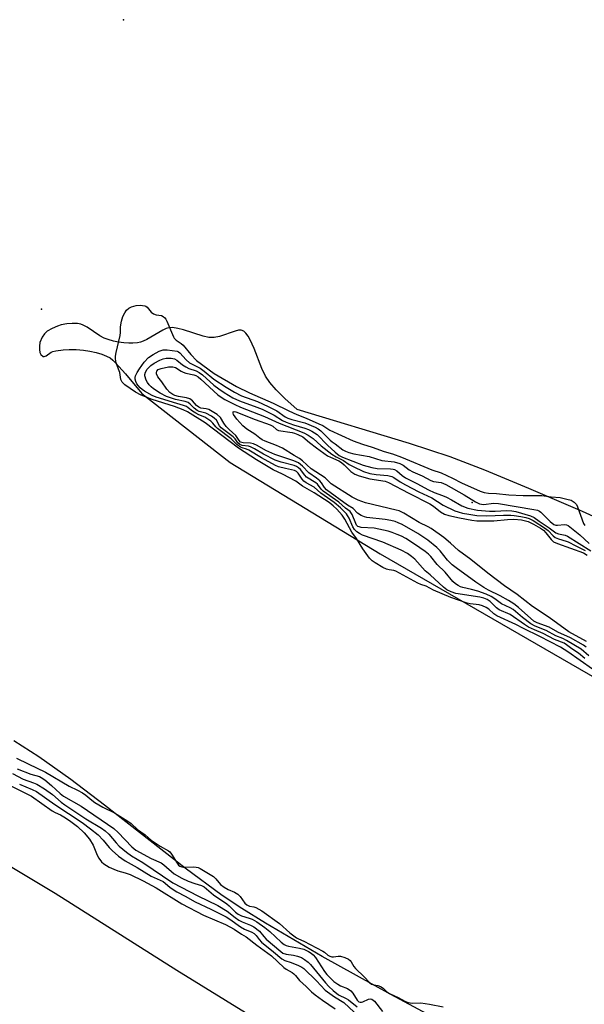
# Model space of a CAD drawing. Units: inches. Extents: x 1231765 to 1237764, y 497457 to 501457.
# Drawn here: x 1235810 to 1235992, y 500351 to 500669 of the extents above; entities that cross this region are included whole.
import ezdxf

# ---------------------------------------------------------------- set-up
doc = ezdxf.new("R2010")
doc.units = ezdxf.units.IN
doc.header["$MEASUREMENT"] = 0
for name, color, linetype in [('ELEV-Spot Elevation', 7, 'Continuous'), ('HYDRO-Stream Poly Centerlines', 142, 'Continuous'), ('HYDRO-Water Body', 4, 'Continuous'), ('NTRL-Trees', 3, 'Continuous'), ('Undefined', 1, 'Continuous')]:
    doc.layers.add(name, color=color, linetype=linetype)

msp = doc.modelspace()

# ---------------------------------------------------------------- linework, layer by layer
at = {"layer": 'ELEV-Spot Elevation'}
for p in [(1235843.32, 500669.44, 161.89), (1235816.74, 500575.82, 161.75), (1235956.06, 500513.19, 161.59)]:
    msp.add_point(p, dxfattribs=at)
at = {"layer": 'HYDRO-Stream Poly Centerlines'}
for points in [[(1236010.73, 500501.71), (1235991.68, 500510.26), (1235974.4, 500517.77), (1235960.18, 500523.66), (1235948.92, 500527.98), (1235935.74, 500532.31), (1235899.4, 500543.27), (1235895.42, 500546.91), (1235892.69, 500549.63), (1235890.63, 500552.03), (1235889.21, 500554.12), (1235888.07, 500556.52), (1235885.57, 500563), (1235884.29, 500565.83), (1235883.61, 500567), (1235882.9, 500567.95), (1235882.16, 500568.62), (1235881.37, 500568.96), (1235880.49, 500568.95), (1235879.37, 500568.7), (1235874.35, 500566.94), (1235872.59, 500566.55), (1235870.93, 500566.6), (1235869.08, 500566.98), (1235862.74, 500569.03), (1235860.85, 500569.55), (1235859.15, 500569.81), (1235857.92, 500569.74), (1235857.14, 500569.52), (1235855.98, 500569), (1235850.85, 500565.98), (1235849.65, 500565.38), (1235848.83, 500565.07), (1235847.82, 500564.85), (1235846.35, 500564.72), (1235845.07, 500564.73), (1235843.39, 500564.86), (1235841.7, 500565.1), (1235840.06, 500565.43), (1235838.29, 500565.92), (1235837.05, 500566.39), (1235835.65, 500567.16), (1235831.5, 500569.94), (1235830.29, 500570.6), (1235829.46, 500570.91), (1235828.37, 500571.08), (1235826.71, 500571.11), (1235824.97, 500570.97), (1235823.17, 500570.68), (1235821.94, 500570.31), (1235820.21, 500569.56), (1235818.62, 500568.62), (1235817.7, 500567.84), (1235816.97, 500566.68), (1235816.27, 500564.99), (1235816.1, 500563.8), (1235816.12, 500562.76), (1235816.29, 500561.79), (1235816.62, 500561.07), (1235817.33, 500560.48), (1235817.61, 500560.43), (1235818.26, 500560.69), (1235819.95, 500561.9), (1235820.48, 500562.11), (1235821.45, 500562.33), (1235823.75, 500562.61), (1235825.74, 500562.72), (1235827.99, 500562.68), (1235830.37, 500562.47), (1235832.42, 500562.17), (1235834.41, 500561.76), (1235836.24, 500561.23), (1235837.84, 500560.59), (1235838.94, 500559.98), (1235839.8, 500559.29), (1235840.75, 500558.38), (1235843.91, 500554.87), (1235849.21, 500548.46), (1235877.81, 500526.17), (1235926.25, 500496.63), (1236021.52, 500441.63)], [(1235966.69, 500334.17), (1235929.71, 500354.04), (1235907.58, 500366.3), (1235889.17, 500377.09), (1235881.55, 500381.85), (1235875.25, 500386.04), (1235863.26, 500394.86), (1235837.18, 500415.3), (1235826.25, 500423.63), (1235815.95, 500430.95), (1235807.79, 500436.08)]]:
    msp.add_lwpolyline(points, dxfattribs=at)
at = {"layer": 'HYDRO-Water Body'}
for points in [[(1236010.73, 500501.71, 0), (1235991.68, 500510.26, 0), (1235974.4, 500517.77, 0), (1235960.18, 500523.66, 0), (1235948.92, 500527.98, 0), (1235935.74, 500532.31, 0), (1235899.4, 500543.27, 0), (1235895.42, 500546.91, 0), (1235892.69, 500549.63, 0), (1235890.63, 500552.03, 0), (1235889.21, 500554.12, 0), (1235888.07, 500556.52, 0), (1235885.57, 500563, 0), (1235884.29, 500565.83, 0), (1235883.61, 500567, 0), (1235882.9, 500567.95, 0), (1235882.16, 500568.62, 0), (1235881.37, 500568.96, 0), (1235880.49, 500568.95, 0), (1235879.37, 500568.7, 0), (1235874.35, 500566.94, 0), (1235872.59, 500566.55, 0), (1235870.93, 500566.6, 0), (1235869.08, 500566.98, 0), (1235862.74, 500569.03, 0), (1235860.85, 500569.55, 0), (1235859.15, 500569.81, 0), (1235857.92, 500569.74, 0), (1235857.14, 500569.52, 0), (1235855.98, 500569, 0), (1235850.85, 500565.98, 0), (1235849.65, 500565.38, 0), (1235848.83, 500565.07, 0), (1235847.82, 500564.85, 0), (1235846.35, 500564.72, 0), (1235845.07, 500564.73, 0), (1235843.39, 500564.86, 0), (1235841.7, 500565.1, 0), (1235840.06, 500565.43, 0), (1235838.29, 500565.92, 0), (1235837.05, 500566.39, 0), (1235835.65, 500567.16, 0), (1235831.5, 500569.94, 0), (1235830.29, 500570.6, 0), (1235829.46, 500570.91, 0), (1235828.37, 500571.08, 0), (1235826.71, 500571.11, 0), (1235824.97, 500570.97, 0), (1235823.17, 500570.68, 0), (1235821.94, 500570.31, 0), (1235820.21, 500569.56, 0), (1235818.62, 500568.62, 0), (1235817.7, 500567.84, 0), (1235816.97, 500566.68, 0), (1235816.27, 500564.99, 0), (1235816.1, 500563.8, 0), (1235816.12, 500562.76, 0), (1235816.29, 500561.79, 0), (1235816.62, 500561.07, 0), (1235817.33, 500560.48, 0), (1235817.61, 500560.43, 0), (1235818.26, 500560.69, 0), (1235819.95, 500561.9, 0), (1235820.48, 500562.11, 0), (1235821.45, 500562.33, 0), (1235823.75, 500562.61, 0), (1235825.74, 500562.72, 0), (1235827.99, 500562.68, 0), (1235830.37, 500562.47, 0), (1235832.42, 500562.17, 0), (1235834.41, 500561.76, 0), (1235836.24, 500561.23, 0), (1235837.84, 500560.59, 0), (1235838.94, 500559.98, 0), (1235839.8, 500559.29, 0), (1235840.75, 500558.38, 0), (1235843.91, 500554.87, 0), (1235849.21, 500548.46, 0), (1235877.81, 500526.17, 0), (1235926.25, 500496.63, 0), (1236021.52, 500441.63, 0)], [(1235966.69, 500334.17, 0), (1235929.71, 500354.04, 0), (1235907.58, 500366.3, 0), (1235889.17, 500377.09, 0), (1235881.55, 500381.85, 0), (1235875.25, 500386.04, 0), (1235863.26, 500394.86, 0), (1235837.18, 500415.3, 0), (1235826.25, 500423.63, 0), (1235815.95, 500430.95, 0), (1235807.79, 500436.08, 0)]]:
    msp.add_polyline3d(points, dxfattribs=at)
at = {"layer": 'NTRL-Trees'}
msp.add_lwpolyline([(1235780.38, 500411.28), (1235821.25, 500386.75), (1235860.5, 500361.91), (1235898.5, 500338.44), (1235938.5, 500313.06), (1235979.12, 500286.06), (1235988.64, 500281.73), (1235984.97, 500271.62), (1235971.78, 500235.34), (1235946.92, 500247.38), (1235920.25, 500252.59), (1235887.13, 500261.28), (1235855.37, 500271), (1235824, 500279.94), (1235783.63, 500293.59)], dxfattribs=at)
at = {"layer": 'Undefined'}
for points, elevation in [([(1235994.97, 500459.32), (1235986.95, 500464.94), (1235984.6, 500466.41), (1235977.89, 500469.88), (1235972.64, 500472.41), (1235970.14, 500473.7), (1235964.06, 500476.51), (1235963.07, 500477.18), (1235961.46, 500478.67), (1235960.58, 500479.2), (1235959.33, 500479.73), (1235958.32, 500480.05), (1235955.39, 500480.43), (1235954.45, 500480.63), (1235949.11, 500482.49), (1235943.49, 500484.84), (1235941.16, 500486.18), (1235939.45, 500486.73), (1235938.48, 500487.13), (1235931.36, 500491.04), (1235930.68, 500491.26), (1235929.17, 500491.41), (1235928.38, 500491.66), (1235927.17, 500492.23), (1235924.63, 500493.66), (1235923.67, 500494.35), (1235922.82, 500495.19), (1235920.71, 500498.17), (1235918.62, 500501.51), (1235917.08, 500503.62), (1235914.82, 500507.81), (1235913.97, 500509.11), (1235912.29, 500511.09), (1235911.08, 500512.18), (1235909.83, 500513.16), (1235904.91, 500516.35), (1235901.18, 500518.5), (1235899.02, 500520.07), (1235894.72, 500522.39), (1235891.7, 500523.77), (1235886.32, 500527.05), (1235880.52, 500530.82), (1235869.72, 500539), (1235863.98, 500542.51), (1235862.56, 500543.23), (1235859.82, 500544.28), (1235852.61, 500546.55), (1235849.06, 500547.95), (1235847.16, 500548.93), (1235843.78, 500551.33), (1235842.88, 500552.17), (1235842.42, 500552.97), (1235842.09, 500555.26), (1235841.73, 500556.4), (1235840.9, 500558.41), (1235840.66, 500559.71), (1235840.68, 500560.55), (1235840.89, 500561.78), (1235842.2, 500567.29), (1235842.3, 500568.21), (1235842.29, 500570.01), (1235842.61, 500571.84), (1235843.1, 500573.36), (1235843.69, 500574.57), (1235844.29, 500575.43), (1235845.05, 500576.11), (1235845.91, 500576.53), (1235847.43, 500576.93), (1235848.67, 500577.02), (1235850.15, 500576.89)], 162), ([(1235850.15, 500576.89), (1235850.48, 500576.77), (1235850.91, 500576.43), (1235852.29, 500574.84), (1235852.96, 500574.3), (1235853.87, 500573.96), (1235855.57, 500573.68), (1235856.12, 500573.41), (1235856.62, 500572.99), (1235857, 500572.5), (1235857.34, 500571.86), (1235859.42, 500566.86), (1235859.67, 500566.43), (1235860.36, 500565.76), (1235861.96, 500564.69), (1235862.58, 500564.16), (1235865.05, 500561.08), (1235866.9, 500559.19), (1235872.57, 500554.95), (1235879.83, 500550.77), (1235884.09, 500548.71), (1235891.66, 500545.34), (1235896.72, 500542.84), (1235899.37, 500541.68), (1235902.36, 500540.55), (1235906.51, 500538.69), (1235907.71, 500538.08), (1235910.05, 500536.66), (1235917.57, 500533.21), (1235920.6, 500532.08), (1235923.65, 500531.15), (1235927.61, 500529.68), (1235930.26, 500528.93), (1235933.17, 500527.9), (1235942.99, 500523.78), (1235946.03, 500522.81), (1235949.65, 500521.1), (1235952.58, 500519.55), (1235958.64, 500516.84), (1235959.89, 500516.49), (1235961.28, 500516.22), (1235963.89, 500516.12), (1235967.89, 500515.66), (1235972.56, 500515.46), (1235978.55, 500515.5), (1235981.57, 500515.04), (1235984.47, 500514.78), (1235986.7, 500514.31), (1235988.04, 500513.92), (1235989.05, 500513.34), (1235989.73, 500512.57), (1235990.1, 500511.79), (1235992.04, 500506.42), (1235992.5, 500505.74)], 162), ([(1235992.48, 500462.77), (1235990.38, 500464.44), (1235988.26, 500465.82), (1235986.58, 500467.13), (1235985.75, 500467.68), (1235982.69, 500468.85), (1235978.96, 500470.84), (1235976.17, 500472.02), (1235974.28, 500472.92), (1235972.94, 500473.72), (1235968.33, 500476.96), (1235964.73, 500478.52), (1235963.88, 500479.15), (1235961.88, 500481.15), (1235960.84, 500481.82), (1235959.84, 500482.21), (1235958.47, 500482.54), (1235950.72, 500483.75), (1235949.25, 500484.25), (1235947.83, 500485), (1235946.73, 500485.82), (1235942.43, 500489.85), (1235940.82, 500491.05), (1235937.49, 500494.82), (1235936.43, 500495.74), (1235935.1, 500496.68), (1235933.04, 500497.74), (1235927.18, 500500.36), (1235920.59, 500502.66), (1235919.64, 500503.15), (1235918.7, 500503.77), (1235918.01, 500504.46), (1235917.46, 500505.31), (1235916.22, 500508.15), (1235915.76, 500508.99), (1235915.36, 500509.51), (1235913.41, 500511.49), (1235911.38, 500513.22), (1235907.06, 500516.2), (1235904.96, 500518.15), (1235902.41, 500519.6), (1235901.65, 500520.13), (1235901.03, 500520.81), (1235899.76, 500522.72), (1235899.2, 500523.29), (1235898.6, 500523.57), (1235895.7, 500524.17), (1235893.4, 500524.8), (1235892.42, 500525.16), (1235887.92, 500527.67), (1235883.87, 500530.15), (1235883.07, 500530.49), (1235881.72, 500530.86), (1235881.1, 500531.16), (1235879.94, 500531.99), (1235878.06, 500533.85), (1235873.67, 500537.13), (1235873.12, 500537.71), (1235872.23, 500538.89), (1235871.52, 500539.51), (1235869.55, 500540.78), (1235867.63, 500541.55), (1235866.66, 500542.07), (1235865.57, 500542.77), (1235864.19, 500543.89), (1235863.67, 500544.22), (1235862.71, 500544.62), (1235860.58, 500545.21), (1235853.83, 500547.33), (1235852.61, 500547.87), (1235850.04, 500549.26), (1235849.36, 500549.73), (1235848.72, 500550.3), (1235848.12, 500550.93), (1235847.61, 500551.61), (1235847.28, 500552.37), (1235847.1, 500553.16), (1235847.09, 500553.69), (1235847.21, 500554.22), (1235847.69, 500555.25), (1235848.43, 500556.51), (1235850.02, 500558.64), (1235851.38, 500560.1), (1235852.87, 500561.15), (1235854.84, 500562.18), (1235856.11, 500562.61), (1235857.47, 500562.61), (1235860.64, 500562.15), (1235861.09, 500561.97), (1235861.55, 500561.63), (1235863.59, 500559.39), (1235864.68, 500558.42), (1235868.06, 500556.68), (1235869.37, 500555.71), (1235872.51, 500553.14), (1235876.54, 500550.51), (1235879.14, 500548.95), (1235881.41, 500547.77), (1235886.62, 500545.88), (1235890.05, 500544.32), (1235892.84, 500542.89), (1235895.52, 500540.97), (1235896.42, 500540.48), (1235897.71, 500540.05), (1235901.91, 500539.03), (1235905.28, 500537.56), (1235906.2, 500537.05), (1235907.08, 500536.42), (1235910.1, 500533.43), (1235910.81, 500532.83)], 164), ([(1235993.76, 500463.59), (1235991.25, 500465.72), (1235986.59, 500468.59), (1235985.33, 500469.2), (1235983.1, 500470.09), (1235979.93, 500471.84), (1235976.45, 500473.2), (1235975.02, 500473.91), (1235972.29, 500475.97), (1235969.25, 500478.56), (1235968.3, 500479.13), (1235965.49, 500480.46), (1235963.42, 500482.06), (1235962.22, 500482.79), (1235960.61, 500483.51), (1235957.83, 500484.57), (1235955.84, 500485.11), (1235952.97, 500485.66), (1235952.27, 500485.92), (1235951.56, 500486.31), (1235950.66, 500486.93), (1235949.83, 500487.65), (1235947.33, 500490.69), (1235944.75, 500493.14), (1235942.63, 500495.77), (1235941.89, 500496.54), (1235940.82, 500497.39), (1235937.38, 500499.76), (1235934.6, 500501.53), (1235933.17, 500502.28), (1235931.83, 500502.86), (1235930.2, 500503.48), (1235928.83, 500503.88), (1235924.36, 500504.9), (1235920.18, 500505.17), (1235919.48, 500505.31), (1235919.08, 500505.49), (1235918.66, 500505.9), (1235918.38, 500506.37), (1235917.2, 500509.36), (1235916.56, 500510.28), (1235915.11, 500511.39), (1235912.88, 500513.3), (1235907.9, 500516.87), (1235907.21, 500517.57), (1235906.01, 500519.09), (1235905.45, 500519.59), (1235902.46, 500521.46), (1235901.9, 500522.03), (1235900.54, 500523.86), (1235899.91, 500524.45), (1235899.2, 500524.87), (1235898.45, 500525.15), (1235894.29, 500526.27), (1235892.29, 500526.96), (1235888.6, 500528.87), (1235885.65, 500530.62), (1235884.41, 500531.25), (1235883.71, 500531.44), (1235881.72, 500531.68), (1235880.9, 500532.03), (1235880.27, 500532.57), (1235879.36, 500533.82), (1235878.76, 500534.44), (1235875.69, 500536.7), (1235874.84, 500537.42), (1235874.33, 500538.07), (1235873.38, 500539.84), (1235872.66, 500540.51), (1235871.72, 500541.17), (1235869.97, 500542.13), (1235867.81, 500542.67), (1235867.07, 500543.02), (1235866.19, 500543.69), (1235864.88, 500545.03), (1235864.16, 500545.52), (1235863.22, 500545.86), (1235860.07, 500546.56), (1235857.17, 500547.56), (1235855.16, 500548.56), (1235853.05, 500549.95), (1235852.21, 500550.66), (1235851.63, 500551.3), (1235851.11, 500552.03), (1235850.67, 500552.81), (1235850.19, 500554.17), (1235850.18, 500554.67), (1235850.36, 500555.35), (1235850.99, 500556.4), (1235852.11, 500557.5), (1235853.22, 500558.31), (1235855.06, 500559.29), (1235856.09, 500559.69), (1235857.09, 500559.86), (1235858.73, 500559.87), (1235859.75, 500559.7), (1235860.53, 500559.29), (1235862.37, 500557.8), (1235863.44, 500557.06), (1235864.44, 500556.61), (1235866.78, 500555.8), (1235867.74, 500555.3), (1235868.79, 500554.51), (1235872.55, 500551.21), (1235874.08, 500550.01), (1235875.83, 500548.78), (1235878.7, 500547.12), (1235880.8, 500546.15), (1235886.42, 500544.1), (1235888.18, 500543.38), (1235892, 500541.48), (1235894.75, 500539.74), (1235895.86, 500539.18), (1235898.28, 500538.31), (1235901.92, 500537.31), (1235903.13, 500536.85), (1235904.2, 500536.29), (1235905.89, 500535.16)], 166), ([(1235992.93, 500466.39), (1235992.04, 500467.06), (1235987.86, 500469.39), (1235983.75, 500471.22), (1235980.96, 500472.82), (1235977.07, 500474.28), (1235975.98, 500474.84), (1235971.06, 500479.19), (1235969.48, 500480.4), (1235967.82, 500481.47), (1235965.13, 500483), (1235961.28, 500484.85), (1235959.78, 500485.68), (1235957.19, 500487.39), (1235950.83, 500492.03), (1235949.61, 500493.02), (1235948.02, 500494.55), (1235945.67, 500497.58), (1235944.65, 500498.61), (1235941.73, 500501.07), (1235938.48, 500503.18), (1235933.44, 500506.06), (1235932.16, 500506.68), (1235931.13, 500507.07), (1235929.7, 500507.42), (1235927.96, 500507.74), (1235922, 500508.35), (1235921.17, 500508.57), (1235920.15, 500509.01), (1235919, 500509.76), (1235917.59, 500511.24), (1235915.69, 500512.39), (1235908.96, 500517.33), (1235908.25, 500518.06), (1235907.36, 500519.59), (1235906.83, 500520.23), (1235905.71, 500521.13), (1235903.26, 500522.77), (1235901.15, 500524.96), (1235899.83, 500526.03), (1235898.37, 500526.68), (1235892.22, 500528.71), (1235889.34, 500530.06), (1235886.47, 500531.66), (1235885.28, 500532.22), (1235884.36, 500532.41), (1235882.04, 500532.48), (1235881.51, 500532.58), (1235881.16, 500532.74), (1235880.69, 500533.22), (1235879.58, 500534.9), (1235877.49, 500536.78), (1235876.53, 500537.79), (1235875.72, 500538.87), (1235874.64, 500540.75), (1235873.63, 500541.65), (1235871.98, 500542.7), (1235870.84, 500543.28), (1235870.03, 500543.5), (1235868.31, 500543.76), (1235867.65, 500544.01), (1235866.93, 500544.61), (1235865.6, 500546.14), (1235864.78, 500546.74), (1235863.69, 500547.08), (1235861.07, 500547.55), (1235859.94, 500547.83), (1235859.24, 500548.14), (1235858.3, 500548.81), (1235857.29, 500549.87), (1235855.73, 500552.28), (1235854.4, 500553.91), (1235854.01, 500554.82), (1235853.97, 500555.27), (1235854.09, 500555.7), (1235854.56, 500556.21), (1235855.53, 500556.62), (1235857.82, 500557.08), (1235859.25, 500557.15), (1235860.16, 500556.89), (1235861.89, 500555.71), (1235862.61, 500555.34), (1235863.44, 500555.09), (1235866.01, 500554.53), (1235866.72, 500554.29), (1235867.46, 500553.86), (1235868.31, 500553.17), (1235873.83, 500548.02), (1235874.83, 500547.25), (1235876.1, 500546.5), (1235879.28, 500544.89), (1235881.17, 500544.03), (1235888.94, 500541.05), (1235893.62, 500538.86), (1235901.65, 500535.75), (1235903.02, 500535.03), (1235904.66, 500533.88)], 168), ([(1235993, 500468.28), (1235987.31, 500471.32), (1235980.89, 500475.96), (1235975.51, 500479.52), (1235970.55, 500483.41), (1235966.48, 500486.27), (1235961.06, 500490.3), (1235955.6, 500494.72), (1235951.62, 500497.63), (1235949, 500500.07), (1235946.86, 500501.85), (1235942.73, 500504.84), (1235941.8, 500505.37), (1235938.94, 500506.77), (1235933.93, 500509.74), (1235932.48, 500510.48), (1235931.5, 500510.77), (1235921.51, 500513.11), (1235919.17, 500513.95), (1235917.23, 500514.92), (1235910.46, 500519.3), (1235908.47, 500521.18), (1235904.01, 500524.06), (1235901.18, 500526.66), (1235900.2, 500527.43), (1235898.47, 500528.42), (1235894.67, 500530.8), (1235892.77, 500531.63), (1235889.14, 500533.02), (1235888.15, 500533.48), (1235887.36, 500534), (1235885.79, 500535.37), (1235883.21, 500536.94), (1235881.92, 500538.06), (1235879.97, 500540.17), (1235878.91, 500541.67), (1235878.74, 500542.11), (1235878.74, 500542.47), (1235878.81, 500542.58), (1235879.06, 500542.64), (1235879.64, 500542.51), (1235885.89, 500540.09), (1235890.71, 500538.37), (1235891.53, 500537.95), (1235892.79, 500536.84), (1235893.46, 500536.5), (1235897.81, 500535.82), (1235898.64, 500535.62), (1235899.72, 500535.24), (1235901.28, 500534.42), (1235903.44, 500532.6)], 170), ([(1235904.66, 500533.88), (1235907.26, 500531.57), (1235910.68, 500528.9), (1235912.08, 500527.99), (1235914.41, 500526.78), (1235916.28, 500525.55), (1235917.51, 500524.86), (1235920.85, 500523.26), (1235922.91, 500522.57), (1235924.95, 500522.22), (1235928.79, 500521.98), (1235930.09, 500521.64), (1235930.75, 500521.29), (1235932.74, 500519.94), (1235934.44, 500518.92), (1235938.84, 500516.67), (1235942.98, 500514.73), (1235946.71, 500512.38), (1235950.39, 500510.54), (1235951.49, 500510.14), (1235952.91, 500509.77), (1235954.95, 500509.4), (1235957.53, 500509.05), (1235960.82, 500508.89), (1235966.2, 500509.16), (1235968.54, 500509.13), (1235969.65, 500509.03), (1235971.77, 500508.69), (1235973.36, 500508.38), (1235974.45, 500508.07), (1235975.8, 500507.43), (1235979.77, 500504.81), (1235980.6, 500504.11), (1235982.2, 500502.4), (1235982.88, 500501.9), (1235983.97, 500501.45), (1235986.39, 500500.74), (1235987.13, 500500.43), (1235989.55, 500499.14), (1235992.56, 500497.7)], 168), ([(1235905.89, 500535.16), (1235909.31, 500531.78), (1235911.75, 500529.54), (1235913.06, 500528.45), (1235914.09, 500527.88), (1235920.74, 500525.31), (1235923.56, 500524.51), (1235925.34, 500524.21), (1235929.68, 500524.1), (1235930.5, 500523.99), (1235930.92, 500523.85), (1235931.64, 500523.41), (1235933.39, 500521.95), (1235934.44, 500521.24), (1235938.11, 500519.4), (1235941.92, 500517.28), (1235943.76, 500516.42), (1235946.42, 500515.5), (1235947.78, 500514.93), (1235949.39, 500514.12), (1235952.74, 500512.17), (1235954.66, 500511.39), (1235957.79, 500510.77), (1235961.64, 500510.43), (1235963.44, 500510.39), (1235967.13, 500510.6), (1235968.82, 500510.53), (1235970.14, 500510.26), (1235974.9, 500508.92), (1235976.09, 500508.32), (1235977.68, 500507.17), (1235980.92, 500505.03), (1235983.11, 500503.41), (1235983.99, 500503.08), (1235986.09, 500502.62), (1235986.89, 500502.3), (1235994.41, 500497.62)], 166), ([(1235903.44, 500532.6), (1235905.69, 500530.91), (1235909.31, 500528.36), (1235910.25, 500527.83), (1235912.91, 500526.66), (1235913.8, 500526.16), (1235914.69, 500525.39), (1235916.79, 500523.29), (1235918.13, 500522.35), (1235919.47, 500521.81), (1235922.92, 500520.85), (1235927.92, 500520.06), (1235929.02, 500519.73), (1235935.51, 500516.19), (1235942.35, 500512.83), (1235943.56, 500512), (1235945.84, 500510.15), (1235947.1, 500509.44), (1235948.48, 500509.01), (1235951.9, 500508.2), (1235955.92, 500507.52), (1235957.56, 500507.31), (1235963.02, 500507.28), (1235967.49, 500507.71), (1235969.49, 500507.8), (1235971.95, 500507.56), (1235974.14, 500507.11), (1235975.91, 500506.24), (1235978.15, 500504.89), (1235979.05, 500504.26), (1235979.9, 500503.38), (1235981.53, 500501.27), (1235982.38, 500500.52), (1235983.67, 500499.94), (1235992.09, 500496.89), (1235993.26, 500496.22)], 170), ([(1235910.81, 500532.83), (1235911.74, 500532.23), (1235914.21, 500530.29), (1235915.09, 500529.8), (1235916.14, 500529.42), (1235917.73, 500528.99), (1235922.74, 500528.05), (1235926.85, 500526.75), (1235930.81, 500526.33), (1235932.63, 500525.82), (1235933.71, 500525.25), (1235935.72, 500523.83), (1235936.83, 500523.14), (1235939.85, 500521.87), (1235942.64, 500520.35), (1235943.53, 500520.03), (1235946.01, 500519.64), (1235947.47, 500519.05), (1235953.44, 500515.64), (1235957.11, 500513.4), (1235958.4, 500512.79), (1235959.09, 500512.64), (1235959.84, 500512.61), (1235962.94, 500512.95), (1235964.59, 500512.89), (1235976.01, 500510.97), (1235977.18, 500510.7), (1235977.78, 500510.4), (1235978.22, 500510.08), (1235981.22, 500507.09), (1235982.44, 500506.14), (1235983.1, 500505.88), (1235983.58, 500505.83), (1235985.84, 500506.14), (1235986.53, 500506.03), (1235987.05, 500505.72), (1235990.83, 500502.72), (1235993.91, 500499.92)], 164), ([(1235808.75, 500430.49), (1235812.44, 500428.6), (1235818.08, 500425.93), (1235825.69, 500421.44), (1235828.46, 500420.09), (1235830, 500419.25), (1235831.13, 500418.5), (1235833.01, 500416.86), (1235833.99, 500416.18), (1235836.61, 500414.63), (1235840.34, 500412.74), (1235844.74, 500410.06), (1235845.78, 500409.29), (1235847.86, 500407.41), (1235850.27, 500405.68), (1235852.23, 500403.91), (1235855.18, 500402), (1235857.88, 500400.45), (1235858.29, 500400.12), (1235858.83, 500399.47), (1235860.63, 500396.52), (1235861.13, 500395.87), (1235861.52, 500395.54), (1235862.11, 500395.33), (1235862.65, 500395.26), (1235865.89, 500395.3), (1235866.75, 500395.24), (1235867.41, 500395.08), (1235868.14, 500394.74), (1235871.34, 500392.87), (1235872.4, 500392.14), (1235873.17, 500391.41), (1235874.69, 500389.63), (1235875.8, 500388.73), (1235877.1, 500387.95), (1235879.18, 500387.13), (1235880.25, 500386.44), (1235881.03, 500385.72), (1235882.58, 500383.54), (1235883.18, 500382.97), (1235884.08, 500382.55), (1235885.4, 500382.39), (1235886.1, 500382.21), (1235888.06, 500381.04), (1235893.75, 500376.94), (1235897.06, 500374), (1235899.26, 500372.31), (1235899.83, 500372.01), (1235901.66, 500371.28), (1235907.74, 500368.01), (1235908.25, 500367.68), (1235909.35, 500366.72), (1235909.99, 500366.36), (1235910.65, 500366.18), (1235911.2, 500366.15), (1235912.68, 500366.41), (1235913.46, 500366.41), (1235914.89, 500366.02), (1235916.03, 500365.44), (1235916.59, 500365.01), (1235916.95, 500364.62), (1235917.75, 500363.09), (1235918.26, 500362.42), (1235921.15, 500359.75), (1235922.8, 500357.91), (1235923.52, 500357.37), (1235924.22, 500357.11), (1235925.53, 500356.91), (1235926.37, 500356.59), (1235927.23, 500356.04), (1235928.47, 500354.84), (1235929.26, 500354.29), (1235932.11, 500353.09), (1235934.28, 500351.87), (1235935.3, 500351.42), (1235936.59, 500351.2), (1235939.39, 500351.26), (1235942.26, 500350.92), (1235946.67, 500349.99)], 162), ([(1235807.43, 500425.57), (1235810.85, 500423.66), (1235814.17, 500422.52), (1235815.23, 500422.08), (1235817.71, 500420.61), (1235820.29, 500418.71), (1235823.19, 500416.23), (1235824.31, 500415.38), (1235831.07, 500410.9), (1235836.21, 500407.8), (1235837.36, 500407.02), (1235838.54, 500405.93), (1235840.91, 500403.1), (1235841.94, 500402.01), (1235844.22, 500400.1), (1235845.87, 500398.86), (1235849.56, 500396.67), (1235859.21, 500390.14), (1235867.38, 500385.92), (1235873.77, 500382.81), (1235876.77, 500380.96), (1235879.4, 500378.9), (1235880.61, 500378.07), (1235881.66, 500377.55), (1235884.31, 500376.48), (1235885.46, 500375.87), (1235887.23, 500374.47), (1235888.65, 500372.73), (1235889.47, 500371.93), (1235894.17, 500367.93), (1235894.87, 500367.43), (1235895.88, 500367.07), (1235898.24, 500366.72), (1235899.59, 500366.42), (1235900.86, 500365.93), (1235901.83, 500365.37), (1235902.97, 500364.49), (1235903.8, 500363.67), (1235908.66, 500357.77), (1235909.72, 500356.63), (1235911.11, 500355.3), (1235912.87, 500353.91), (1235915.33, 500352.69), (1235916.07, 500352.25), (1235918.86, 500350.02)], 166), ([(1235808.87, 500427.06), (1235813.34, 500425.33), (1235816.09, 500424.55), (1235816.72, 500424.26), (1235817.82, 500423.48), (1235820.01, 500421.69), (1235822.87, 500419.03), (1235823.93, 500418.16), (1235829.65, 500414.98), (1235840.19, 500407.72), (1235841.53, 500406.48), (1235846.03, 500401.75), (1235847.3, 500400.7), (1235852.28, 500398), (1235855.52, 500396.56), (1235856.38, 500395.93), (1235859.71, 500393.08), (1235862.14, 500391.65), (1235864.19, 500390.67), (1235866.33, 500389.93), (1235868.55, 500389.31), (1235869.43, 500388.86), (1235872.36, 500386.27), (1235876.73, 500383.39), (1235877.5, 500382.7), (1235879.5, 500380.67), (1235880.36, 500379.95), (1235881.44, 500379.45), (1235883.98, 500378.71), (1235884.86, 500378.37), (1235886.36, 500377.49), (1235889.01, 500375.7), (1235890.59, 500374.39), (1235894.23, 500370.97), (1235895.27, 500370.17), (1235895.86, 500369.86), (1235896.69, 500369.6), (1235900.23, 500368.96), (1235901.57, 500368.63), (1235903.12, 500367.96), (1235904.01, 500367.41), (1235904.62, 500366.89), (1235905.38, 500366.01), (1235908.34, 500361.5), (1235909.08, 500360.53), (1235910.05, 500359.48), (1235911.33, 500358.25), (1235912.6, 500357.31), (1235913.49, 500356.82), (1235915.68, 500355.96), (1235916.76, 500355.24), (1235917.47, 500354.4), (1235918.85, 500352.21), (1235919.4, 500351.64), (1235919.82, 500351.48), (1235920.21, 500351.5), (1235920.7, 500351.66), (1235922.5, 500352.5), (1235923.01, 500352.61), (1235923.58, 500352.51), (1235924.06, 500352.2), (1235924.45, 500351.81), (1235927.03, 500348.51)], 164), ([(1235806.02, 500421.92), (1235813.51, 500418.16), (1235820.19, 500413.47), (1235821.19, 500412.9), (1235822.89, 500412.14), (1235824.55, 500411.19), (1235826.26, 500410.03), (1235828.41, 500408.42), (1235830.57, 500406.34), (1235832.31, 500404.27), (1235833.48, 500402.28), (1235834.78, 500399.13), (1235835.28, 500398.12), (1235836.14, 500396.99), (1235836.98, 500396.28), (1235838.62, 500395.25), (1235840.12, 500394.51), (1235841.42, 500394), (1235843.85, 500393.36), (1235845.49, 500392.81), (1235849.69, 500390.8), (1235853.81, 500388.52), (1235862.18, 500383.3), (1235869.15, 500379.68), (1235876.31, 500376.66), (1235879.04, 500375.15), (1235881.46, 500373.56), (1235882.99, 500372.66), (1235886.41, 500370.01), (1235891.2, 500366.55), (1235895.13, 500362.74), (1235895.89, 500362.22), (1235897.81, 500361.11), (1235898.41, 500360.67), (1235898.9, 500360.19), (1235900.25, 500358.53), (1235902.34, 500356.65), (1235904.14, 500354.86), (1235905.23, 500353.95), (1235907.61, 500352.19), (1235911.77, 500349.38)], 170), ([(1235809.66, 500422.02), (1235813.77, 500420.38), (1235815.19, 500419.65), (1235821.1, 500415.52), (1235829.94, 500409.62), (1235832.65, 500407.6), (1235835.1, 500405.62), (1235836.7, 500404), (1235838.68, 500401.58), (1235839.6, 500400.6), (1235841.67, 500398.82), (1235843.8, 500397.29), (1235847.71, 500395.08), (1235852.22, 500392.33), (1235856.07, 500390.52), (1235856.73, 500390.05), (1235858.41, 500388.61), (1235860.56, 500387.28), (1235863.27, 500385.86), (1235866.44, 500383.98), (1235871.51, 500381.62), (1235876.45, 500379.16), (1235877.69, 500378.38), (1235881.14, 500375.86), (1235882.41, 500375.18), (1235884.79, 500374.15), (1235885.53, 500373.75), (1235886.24, 500373.14), (1235887.18, 500371.77), (1235887.96, 500370.94), (1235891.84, 500367.86), (1235894.53, 500365.52), (1235895.47, 500365), (1235897.54, 500364.32), (1235899.91, 500363.36), (1235900.93, 500362.84), (1235901.6, 500362.38), (1235905.68, 500358.4), (1235908.48, 500355.42), (1235911.52, 500353.22), (1235914.5, 500351.41), (1235917.92, 500348.27)], 168)]:
    msp.add_lwpolyline(points, dxfattribs=dict(at, elevation=elevation))

doc.saveas('drawing.dxf')
